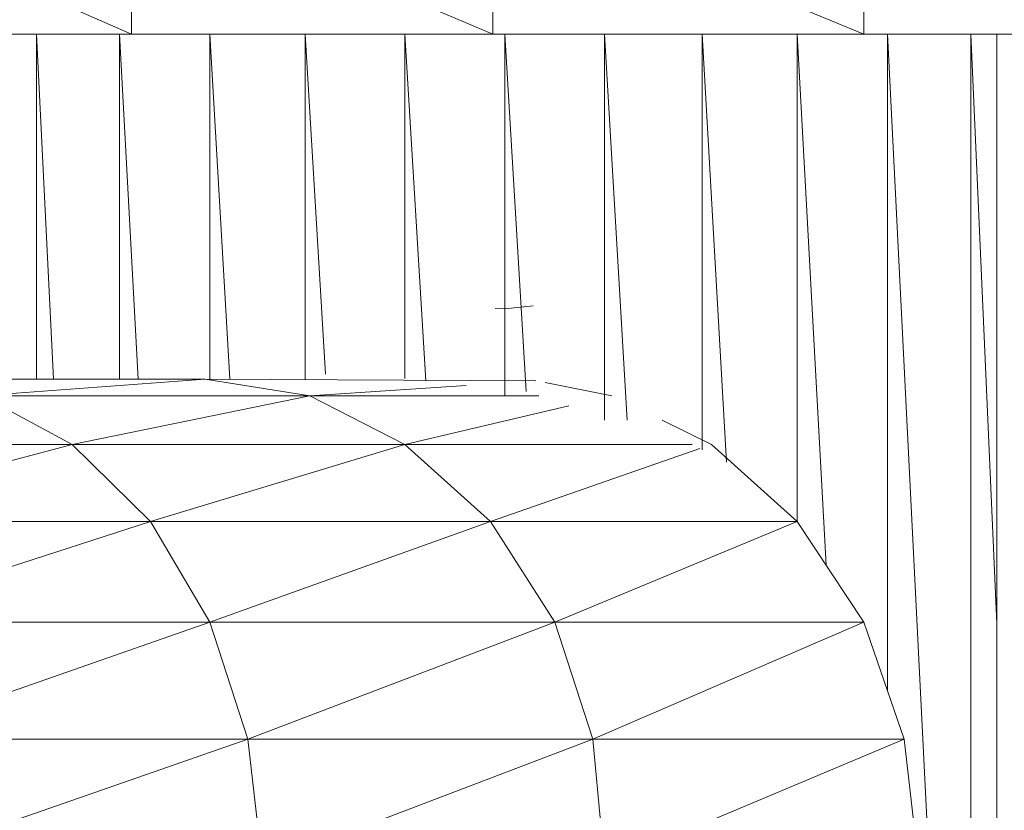
# Model space of a CAD drawing. Units: inches. Extents: x 0 to 6720, y 0 to 4752.
# Drawn here: x 1792 to 1831, y 2381 to 2412 of the extents above; entities that cross this region are included whole.
import ezdxf

# ---------------------------------------------------------------- set-up
doc = ezdxf.new("R2010")
doc.units = ezdxf.units.IN
doc.header["$MEASUREMENT"] = 0

# ---------------------------------------------------------------- blocks, each defined once
blk = doc.blocks.new('42_DWG-536162-Level 1')
at = {"lineweight": 9}
for p, q in [((80668.1366, -1601.6031), (80669.5039, -1602.2037)), ((80669.5039, -1601.6031), (80670.9178, -1602.2037)), ((80669.5039, -1601.6031), (80669.5039, -1602.2037)), ((80670.9178, -1601.6031), (80672.3689, -1602.2037)), ((80670.9178, -1601.6031), (80670.9178, -1602.2037)), ((80672.3689, -1601.6031), (80672.3689, -1602.2037)), ((80669.5039, -1602.2037), (80668.1366, -1602.2037)), ((80669.1319, -1602.2037), (80669.1995, -1603.5546)), ((80669.1319, -1602.2037), (80669.1319, -1603.5546)), ((80669.4574, -1602.2037), (80669.5308, -1603.5546)), ((80669.4574, -1602.2037), (80669.4574, -1603.5546)), ((80670.9178, -1602.2037), (80669.5039, -1602.2037)), ((80669.8109, -1602.2037), (80669.8882, -1603.555)), ((80669.8109, -1602.2037), (80669.8109, -1603.5567)), ((80670.183, -1602.2037), (80670.2629, -1603.5343)), ((80670.183, -1602.2037), (80670.183, -1603.5563)), ((80670.5736, -1602.2037), (80670.6552, -1603.561)), ((80670.5736, -1602.2037), (80670.5736, -1603.552)), ((80672.3689, -1602.2037), (80670.9178, -1602.2037)), ((80670.9643, -1602.2037), (80671.0483, -1603.6029)), ((80670.9643, -1602.2037), (80670.9643, -1603.6194)), ((80671.355, -1602.2037), (80671.4436, -1603.715)), ((80671.355, -1602.2037), (80671.355, -1603.715)), ((80671.7364, -1602.2037), (80671.8322, -1603.8796)), ((80671.7364, -1602.2037), (80671.7364, -1603.8309)), ((80672.1084, -1602.2037), (80672.2214, -1604.2824)), ((80672.1084, -1602.2037), (80672.1084, -1604.1115)), ((80673.8106, -1602.2037), (80672.3689, -1602.2037)), ((80672.4619, -1602.2037), (80672.7875, -1608.7085)), ((80672.4619, -1602.2037), (80672.4619, -1604.7751)), ((80672.7875, -1602.2037), (80672.8898, -1604.5118)), ((80672.7875, -1602.2037), (80672.7875, -1608.7085)), ((80672.8898, -1602.2037), (80672.8898, -1608.7085)), ((80670.9271, -1603.2776), (80670.9643, -1603.279)), ((80670.9643, -1603.279), (80671.0759, -1603.2678)), ((80669.7923, -1603.5546), (80668.5272, -1603.5546)), ((80669.7923, -1603.5546), (80668.9179, -1603.6194)), ((80671.0852, -1603.5604), (80669.7923, -1603.5546)), ((80669.7923, -1603.5546), (80670.2016, -1603.6194)), ((80670.8133, -1603.5786), (80670.2016, -1603.6194)), ((80671.1227, -1603.5678), (80671.3829, -1603.6194)), ((80670.2016, -1603.6194), (80668.9179, -1603.6194)), ((80668.9179, -1603.6194), (80669.2714, -1603.8095)), ((80670.2016, -1603.6194), (80669.2714, -1603.8095)), ((80671.0981, -1603.6194), (80670.2016, -1603.6194)), ((80670.2016, -1603.6194), (80670.5736, -1603.8095)), ((80671.2153, -1603.6588), (80670.5736, -1603.8095)), ((80671.7736, -1603.8095), (80671.5794, -1603.715)), ((80669.2714, -1603.8095), (80667.8482, -1603.8095)), ((80669.2714, -1603.8095), (80668.1366, -1604.1115)), ((80670.5736, -1603.8095), (80669.2714, -1603.8095)), ((80669.2714, -1603.8095), (80669.5783, -1604.1115)), ((80670.5736, -1603.8095), (80669.5783, -1604.1115)), ((80671.6975, -1603.8095), (80670.5736, -1603.8095)), ((80670.5736, -1603.8095), (80670.9085, -1604.1115)), ((80671.7736, -1603.8095), (80672.1084, -1604.1115)), ((80671.7272, -1603.8257), (80670.9085, -1604.1115)), ((80669.5783, -1604.1115), (80668.1366, -1604.1115)), ((80669.5783, -1604.1115), (80668.3598, -1604.5054)), ((80670.9085, -1604.1115), (80669.5783, -1604.1115)), ((80669.5783, -1604.1115), (80669.8109, -1604.5054)), ((80670.9085, -1604.1115), (80669.8109, -1604.5054)), ((80672.1084, -1604.1115), (80670.9085, -1604.1115)), ((80670.9085, -1604.1115), (80671.1596, -1604.5054)), ((80672.1084, -1604.1115), (80671.1596, -1604.5054)), ((80672.1084, -1604.1115), (80672.3689, -1604.5054)), ((80669.8109, -1604.5054), (80668.3598, -1604.5054)), ((80669.8109, -1604.5054), (80668.4993, -1604.9638)), ((80671.1596, -1604.5054), (80669.8109, -1604.5054)), ((80669.8109, -1604.5054), (80669.9597, -1604.9638)), ((80671.1596, -1604.5054), (80669.9597, -1604.9638)), ((80672.3689, -1604.5054), (80671.1596, -1604.5054)), ((80671.1596, -1604.5054), (80671.3085, -1604.9638)), ((80672.3689, -1604.5054), (80671.3085, -1604.9638)), ((80672.3689, -1604.5054), (80672.527, -1604.9638)), ((80669.9597, -1604.9638), (80668.4993, -1604.9638)), ((80668.5458, -1605.4561), (80669.9597, -1604.9638)), ((80670.0155, -1605.4561), (80669.9597, -1604.9638)), ((80671.3085, -1604.9638), (80669.9597, -1604.9638)), ((80670.0155, -1605.4561), (80671.3085, -1604.9638)), ((80672.527, -1604.9638), (80671.3085, -1604.9638)), ((80671.355, -1605.4561), (80671.3085, -1604.9638)), ((80672.527, -1604.9638), (80671.355, -1605.4561)), ((80672.527, -1604.9638), (80672.5828, -1605.4561))]:
    blk.add_line(p, q, dxfattribs=at)

msp = doc.modelspace()

# ---------------------------------------------------------------- block references
at = {"lineweight": 9, "xscale": 10, "yscale": 10, "zscale": 10}
msp.add_blockref('42_DWG-536162-Level 1', (-804898.457, 18433.347), dxfattribs=at)

doc.saveas('drawing.dxf')
